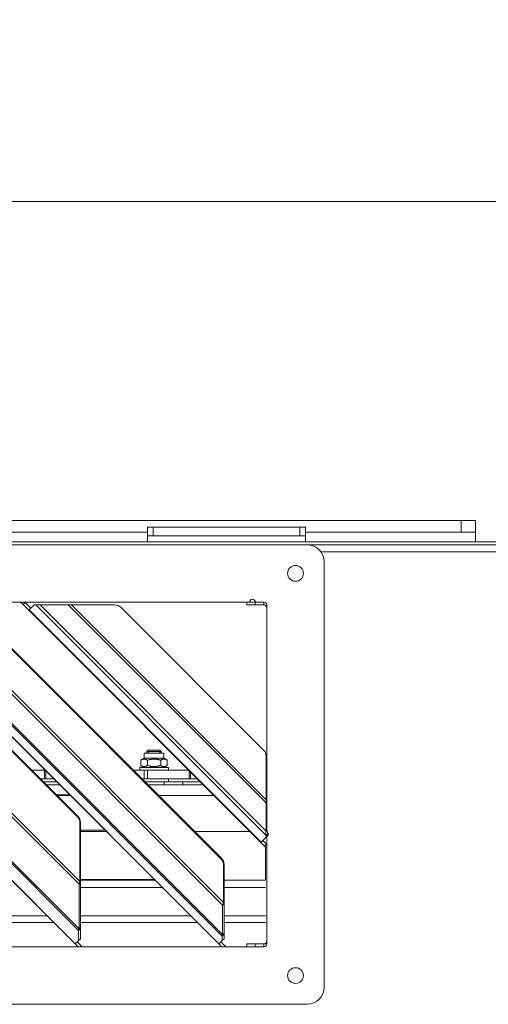
# Model space of a CAD drawing. Units: millimetres. Extents: x 230 to 8084, y 251 to 5805.
# Drawn here: x 4768 to 4931, y 3768 to 4111 of the extents above; entities that cross this region are included whole.
import ezdxf

# ---------------------------------------------------------------- set-up
doc = ezdxf.new("R2010")
doc.units = ezdxf.units.MM
doc.header["$LTSCALE"] = 20
doc.layers.add('AM - Dimension (Anlæg)', color=9, linetype='Continuous', lineweight=5, true_color=0x808080)
doc.layers.add('AM - Drawing', color=7, linetype='Continuous', lineweight=5)
doc.styles.add('Libre Frankling 9pkt Light', font='LibreFranklin-Light.ttf')
doc.dimstyles.new('AM salgstegninger', dxfattribs={"dimscale": 20, "dimtxt": 2.28, "dimasz": 2, "dimexe": 1, "dimexo": 0.5, "dimgap": 0.5, "dimtad": 1, "dimdec": 0, "dimrnd": 1e-08, "dimtxsty": 'Libre Frankling 9pkt Light', "dimblk": 'Filled-2', "dimcen": 0.09, "dimdle": 6, "dimclrd": 8, "dimclre": 8, "dimclrt": 7, "dimadec": 0, "dimazin": 2, "dimtfac": 1, "dimtdec": 0, "dimtmove": 0, "dimatfit": 3, "dimldrblk": 'Filled-2', "dimfxl": 1, "dimtolj": 1, "dimlwd": 0, "dimlwe": 0, "dimarcsym": 0})

# ---------------------------------------------------------------- blocks, each defined once
blk = doc.blocks.new('Filled-2')
at = {"color": 0}
for p, q in [((0, 0), (-1, 0.25)), ((-1, 0.25), (-1, -0.25)), ((-1, 0), (0, 0)), ((-1, -0.25), (0, 0))]:
    blk.add_line(p, q, dxfattribs=at)
at = {"color": 0, "flags": 128}
blk.add_lwpolyline([(-1, -0.25), (0, 0), (-1, 0.25), (-1, -0.25)], dxfattribs=at)
at = {"color": 0}
blk.add_solid([(-1, -0.25), (0, 0), (-1, 0.25), (-1, -0.25)], dxfattribs=at)
blk = doc.blocks.new('*D57')
at = {"layer": 'AM - Dimension (Anlæg)', "color": 8, "lineweight": 0, "transparency": 16777216}
for p, q in [((3013.89, 3937.9), (3013.89, 4067.8)), ((5323.64, 3937.8), (5323.64, 4067.8)), ((3053.89, 4047.8), (5283.64, 4047.8))]:
    blk.add_line(p, q, dxfattribs=at)
at = {"layer": 'Defpoints', "color": 0, "transparency": 16777216}
for p in [(5323.64, 4047.8), (3013.89, 3927.9), (5323.64, 3927.8)]:
    blk.add_point(p, dxfattribs=at)
at = {"layer": 'AM - Dimension (Anlæg)', "color": 8, "lineweight": 0, "transparency": 16777216, "xscale": 40, "yscale": 40, "zscale": 40, "rotation": 180}
blk.add_blockref('Filled-2', (3013.89, 4047.8), dxfattribs=at)
at = {"layer": 'AM - Dimension (Anlæg)', "color": 8, "lineweight": 0, "transparency": 16777216, "xscale": 40, "yscale": 40, "zscale": 40}
blk.add_blockref('Filled-2', (5323.64, 4047.8), dxfattribs=at)
at = {"layer": 'AM - Dimension (Anlæg)', "color": 7, "lineweight": 5, "transparency": 16777216, "insert": (4100.09, 4081.22), "char_height": 45.6, "attachment_point": 4, "style": 'Libre Frankling 9pkt Light'}
blk.add_mtext('\\A1;2310', dxfattribs=at)

msp = doc.modelspace()

# ---------------------------------------------------------------- linework, layer by layer
at = {"layer": 'AM - Drawing'}
for p, q in [((4921.79, 3936.8), (3583.39, 3936.8)), ((4921.79, 3936.8), (4926.79, 3936.8)), ((4921.79, 3936.8), (4921.79, 3932.8)), ((4926.79, 3932.8), (4926.79, 3936.8)), ((3672.64, 3932.8), (4812.64, 3932.8)), ((4812.64, 3934.45), (4812.64, 3931.45)), ((4812.64, 3934.45), (4814.64, 3934.45)), ((4814.64, 3931.45), (4812.64, 3931.45)), ((4812.64, 3929.4), (4812.64, 3931.45)), ((4814.64, 3931.45), (4814.64, 3934.45)), ((4865.64, 3934.45), (4814.64, 3934.45)), ((4814.64, 3931.45), (4865.64, 3931.45)), ((4865.64, 3934.45), (4867.64, 3934.45)), ((4865.64, 3934.45), (4865.64, 3931.45)), ((4867.64, 3931.45), (4865.64, 3931.45)), ((4867.64, 3931.45), (4867.64, 3934.45)), ((4867.64, 3932.8), (4921.79, 3932.8)), ((4867.64, 3929.4), (4867.64, 3931.45)), ((4926.79, 3932.8), (4921.79, 3932.8)), ((4926.79, 3929.4), (4926.79, 3932.8)), ((5237.39, 3929.4), (3603.64, 3929.4)), ((4868.14, 3928.4), (3610.14, 3928.4)), ((4868.14, 3928.4), (5237.39, 3928.4)), ((5239.89, 3925.9), (4873.01, 3925.9)), ((4874.14, 3774.4), (4874.14, 3922.4)), ((4455.14, 3908.4), (4848.14, 3908.4)), ((4789.09, 3811.17), (4693.04, 3907.22)), ((4839.09, 3803.85), (4735.72, 3907.22)), ((4768.43, 3908.4), (4769.29, 3907.54)), ((4770, 3908.25), (4769.29, 3907.54)), ((4769.29, 3907.54), (4771.27, 3905.56)), ((4770, 3908.25), (4769.85, 3908.4)), ((4771.98, 3906.27), (4770, 3908.25)), ((4771.38, 3905.67), (4773.11, 3907.4)), ((4773.7, 3907.4), (4773.11, 3907.4)), ((4773.7, 3907.4), (4775.23, 3907.4)), ((4773.7, 3907.4), (4853.92, 3827.19)), ((4785.02, 3907.4), (4775.23, 3907.4)), ((4853.92, 3828.72), (4775.23, 3907.4)), ((4785.02, 3907.4), (4786.1, 3907.4)), ((4785.02, 3907.4), (4853.92, 3838.5)), ((4801.27, 3907.4), (4786.1, 3907.4)), ((4853.92, 3839.59), (4786.1, 3907.4)), ((4847.14, 3908.4), (4847.14, 3907.4)), ((4850.14, 3907.4), (4847.14, 3907.4)), ((4850.14, 3908.4), (4848.14, 3908.4)), ((4850.14, 3908.4), (4853.14, 3908.4)), ((4850.14, 3907.4), (4850.14, 3908.4)), ((4850.14, 3907.4), (4853.14, 3907.4)), ((4853.14, 3907.4), (4853.14, 3908.4)), ((4854.14, 3907.4), (4854.14, 3838.91)), ((4671.27, 3905.56), (4787.43, 3789.4)), ((4787.48, 3789.45), (4671.32, 3905.61)), ((4676, 3906.72), (4788.59, 3794.13)), ((4788.77, 3794.68), (4676.55, 3906.9)), ((4692.09, 3906.9), (4788.77, 3810.22)), ((4715.54, 3906.32), (4788.19, 3833.67)), ((4788.37, 3833.86), (4715.73, 3906.5)), ((4721.27, 3905.56), (4837.43, 3789.4)), ((4837.48, 3789.45), (4721.32, 3905.61)), ((4724.04, 3906.72), (4838.59, 3792.17)), ((4838.77, 3792.72), (4724.59, 3906.9)), ((4734.77, 3906.9), (4838.77, 3802.9)), ((4750.9, 3906.32), (4838.19, 3819.03)), ((4838.37, 3819.22), (4751.09, 3906.5)), ((4771.27, 3905.56), (4771.38, 3905.67)), ((4771.27, 3905.56), (4852.08, 3824.76)), ((4852.18, 3824.87), (4771.38, 3905.67)), ((4803.39, 3906.52), (4853.04, 3856.87)), ((4811.44, 3855.85), (4818.34, 3855.85)), ((4811.44, 3854.05), (4811.44, 3855.85)), ((4812.88, 3856.85), (4812.39, 3856.36)), ((4812.39, 3856.36), (4817.39, 3856.36)), ((4812.39, 3856.36), (4812.39, 3855.85)), ((4812.87, 3856.84), (4812.87, 3855.85)), ((4812.88, 3856.85), (4816.9, 3856.85)), ((4816.9, 3856.85), (4817.39, 3856.36)), ((4816.92, 3855.85), (4816.92, 3856.84)), ((4817.39, 3856.36), (4817.39, 3855.85)), ((4818.34, 3854.05), (4818.34, 3855.85)), ((4811.44, 3854.05), (4810.27, 3853.37)), ((4810.27, 3851.52), (4810.27, 3853.37)), ((4811.44, 3854.05), (4818.34, 3854.05)), ((4812.58, 3851.52), (4812.58, 3853.37)), ((4817.2, 3851.52), (4817.2, 3853.37)), ((4818.34, 3854.05), (4819.51, 3853.37)), ((4819.51, 3851.52), (4819.51, 3853.37)), ((4853.92, 3839.59), (4853.92, 3854.75)), ((4772.38, 3849.85), (4776.72, 3849.85)), ((4776.99, 3849.85), (4776.72, 3849.85)), ((4776.72, 3849.85), (4776.72, 3846.85)), ((4777.2, 3846.85), (4777.2, 3849.63)), ((4807.74, 3849.85), (4811.42, 3849.85)), ((4819.89, 3850.85), (4809.89, 3850.85)), ((4809.89, 3850.85), (4809.89, 3849.85)), ((4811.44, 3850.85), (4810.27, 3851.52)), ((4812.57, 3849.85), (4811.42, 3849.85)), ((4811.42, 3849.85), (4811.42, 3846.85)), ((4812.57, 3849.85), (4826.99, 3849.85)), ((4812.57, 3849.85), (4812.57, 3846.85)), ((4818.34, 3850.85), (4819.51, 3851.52)), ((4819.89, 3850.85), (4819.89, 3849.85)), ((4827.12, 3849.71), (4827.12, 3846.85)), ((4827.61, 3849.22), (4827.61, 3846.85)), ((4776.72, 3846.85), (4775.38, 3846.85)), ((4780.99, 3845.85), (4776.38, 3845.85)), ((4776.72, 3846.85), (4777.2, 3846.85)), ((4779.99, 3846.85), (4777.2, 3846.85)), ((4810.74, 3846.85), (4811.42, 3846.85)), ((4812.57, 3846.85), (4811.42, 3846.85)), ((4811.74, 3845.85), (4818.43, 3845.85)), ((4818.43, 3845.85), (4811.74, 3845.85)), ((4812.57, 3846.85), (4827.12, 3846.85)), ((4818.43, 3845.85), (4824.86, 3845.85)), ((4818.43, 3845.85), (4818.43, 3844.85)), ((4819.89, 3845.85), (4819.89, 3846.85)), ((4830.99, 3845.85), (4824.86, 3845.85)), ((4824.86, 3845.85), (4824.86, 3844.85)), ((4827.12, 3846.85), (4827.61, 3846.85)), ((4827.61, 3846.85), (4829.99, 3846.85)), ((4781.99, 3844.85), (4777.38, 3844.85)), ((4818.43, 3844.85), (4812.74, 3844.85)), ((4818.43, 3844.85), (4824.86, 3844.85)), ((4831.99, 3844.85), (4824.86, 3844.85)), ((4854.14, 3843.85), (4853.92, 3843.85)), ((4785.5, 3841.33), (4780.9, 3841.33)), ((4781.16, 3841.07), (4785.76, 3841.07)), ((4816.51, 3841.07), (4835.76, 3841.07)), ((4853.92, 3838.5), (4854.19, 3838.77)), ((4854.19, 3838.77), (4854.19, 3828.99)), ((4853.92, 3828.72), (4853.92, 3838.5)), ((4788.37, 3833.86), (4788.19, 3833.67)), ((4789.09, 3831.52), (4789.27, 3831.71)), ((4789.09, 3811.17), (4789.09, 3831.52)), ((4789.27, 3831.71), (4789.27, 3811.36)), ((4797.81, 3829.02), (4789.27, 3829.02)), ((4789.27, 3828.57), (4798.26, 3828.57)), ((4829.02, 3828.57), (4848.26, 3828.57)), ((4853.92, 3828.72), (4854.05, 3828.86)), ((4854.05, 3828.86), (4854.19, 3828.99)), ((4852.18, 3824.87), (4853.92, 3826.6)), ((4854.08, 3824.17), (4852.78, 3825.46)), ((4853.92, 3827.19), (4854.57, 3827.84)), ((4853.92, 3826.6), (4854.57, 3827.25)), ((4853.92, 3826.6), (4853.92, 3827.19)), ((4854.14, 3826.82), (4854.14, 3789.4)), ((4854.57, 3827.84), (4854.57, 3827.25)), ((4852.11, 3824.79), (4852.08, 3824.76)), ((4852.08, 3824.76), (4853.37, 3823.46)), ((4852.18, 3824.87), (4852.11, 3824.79)), ((4854.08, 3824.17), (4853.37, 3823.46)), ((4853.37, 3823.46), (4854.14, 3822.7)), ((4853.64, 3823.2), (4853.64, 3811.84)), ((4854.08, 3824.17), (4854.14, 3824.11)), ((4838.37, 3819.22), (4838.19, 3819.03)), ((4839.09, 3816.88), (4839.27, 3817.06)), ((4839.09, 3803.85), (4839.09, 3816.88)), ((4839.27, 3817.06), (4839.27, 3804.03)), ((4789.09, 3811.17), (4789.27, 3811.36)), ((4814.99, 3811.84), (4789.27, 3811.84)), ((4789.27, 3811.58), (4815.25, 3811.58)), ((4839.27, 3811.58), (4853.64, 3811.58)), ((4788.77, 3810.22), (4789.17, 3810.62)), ((4788.77, 3794.68), (4788.77, 3810.22)), ((4789.17, 3810.62), (4789.27, 3810.72)), ((4789.27, 3810.72), (4789.27, 3795.18)), ((4789.27, 3809.03), (4817.8, 3809.03)), ((4839.27, 3809.03), (4853.64, 3809.03)), ((4838.77, 3802.9), (4839.17, 3803.3)), ((4838.77, 3792.72), (4838.77, 3802.9)), ((4839.09, 3803.85), (4839.27, 3804.03)), ((4839.17, 3803.3), (4839.27, 3803.4)), ((4839.27, 3803.4), (4839.27, 3793.22)), ((4738.64, 3799.2), (4777.64, 3799.2)), ((4789.27, 3799.2), (4827.64, 3799.2)), ((4839.27, 3799.2), (4853.64, 3799.2)), ((4738.88, 3796.85), (4779.99, 3796.85)), ((4788.59, 3794.13), (4789.27, 3794.81)), ((4788.59, 3790.56), (4788.59, 3794.13)), ((4788.77, 3794.68), (4789.27, 3795.18)), ((4789.27, 3796.85), (4829.99, 3796.85)), ((4789.27, 3794.81), (4789.27, 3791.24)), ((4839.27, 3796.85), (4853.64, 3796.85)), ((4788.59, 3790.56), (4789.27, 3791.24)), ((4838.59, 3792.17), (4839.27, 3792.85)), ((4838.59, 3790.56), (4838.59, 3792.17)), ((4838.59, 3790.56), (4839.27, 3791.24)), ((4838.77, 3792.72), (4839.27, 3793.22)), ((4839.27, 3792.85), (4839.27, 3791.24)), ((4853.14, 3788.4), (4455.14, 3788.4)), ((4787.48, 3789.45), (4787.43, 3789.4)), ((4787.43, 3789.4), (4788.43, 3788.4)), ((4787.48, 3789.45), (4788.59, 3790.56)), ((4788.14, 3790.11), (4789.85, 3788.4)), ((4837.48, 3789.45), (4837.43, 3789.4)), ((4837.43, 3789.4), (4838.43, 3788.4)), ((4837.48, 3789.45), (4838.59, 3790.56)), ((4838.14, 3790.11), (4839.85, 3788.4)), ((4847.14, 3789.4), (4850.14, 3789.4)), ((4847.14, 3789.4), (4847.14, 3788.4)), ((4850.14, 3788.4), (4850.14, 3789.4)), ((4850.14, 3789.4), (4853.14, 3789.4)), ((4853.14, 3788.4), (4853.14, 3789.4)), ((3610.14, 3768.4), (4868.14, 3768.4))]:
    msp.add_line(p, q, dxfattribs=at)
for centre in [(4864.14, 3918.4), (4864.14, 3778.4)]:
    msp.add_circle(centre, 2.75, dxfattribs=at)
for centre, radius, start, end in [((4868.14, 3922.4), 6, 0, 90), ((4801.27, 3904.4), 3, 45, 90), ((4849.14, 3908.4), 1, 0, 180), ((4853.14, 3907.4), 1, 0, 90), ((4853.14, 3906.4), 1, 0, 90), ((4850.92, 3854.75), 3, 0, 45), ((4852.14, 3843.85), 2, 0, 27.3528), ((4853.14, 3790.4), 1, 270, 0), ((4853.14, 3789.4), 1, 270, 0), ((4868.14, 3774.4), 6, 270, 0)]:
    msp.add_arc(centre, radius, start, end, dxfattribs=at)
for centre, major_axis, start_param, end_param in [((4786.14, 3831.63), (2.12, -2.12), 0.768068, 1.570796), ((4786.32, 3831.81), (-2.12, 2.12), 3.90966, 4.712389), ((4836.14, 3816.98), (2.12, -2.12), 0.768068, 1.570796), ((4836.32, 3817.17), (-2.12, 2.12), 3.90966, 4.712389)]:
    msp.add_ellipse(centre, major_axis=major_axis, ratio=0.965926, start_param=start_param, end_param=end_param, dxfattribs=at)
for points in [[(4812.58, 3853.37), (4811.43, 3854.04), (4810.27, 3853.37)], [(4817.2, 3853.37), (4814.89, 3854.04), (4812.58, 3853.37)], [(4819.51, 3853.37), (4818.36, 3854.04), (4817.2, 3853.37)], [(4810.27, 3851.52), (4811.43, 3850.86), (4812.58, 3851.52)], [(4812.58, 3851.52), (4814.89, 3850.86), (4817.2, 3851.52)], [(4817.2, 3851.52), (4818.36, 3850.86), (4819.51, 3851.52)]]:
    msp.add_rational_spline(points, [1, 1.15470053838, 1], degree=2, dxfattribs=at)
for points in [[(4853.92, 3838.5), (4853.91, 3838.86), (4853.91, 3839.22), (4853.92, 3839.59)], [(4853.92, 3839.59), (4854, 3839.31), (4854.09, 3839.04), (4854.19, 3838.77)], [(4853.92, 3827.19), (4853.8, 3827.58), (4853.83, 3828.12), (4853.92, 3828.72)], [(4854.19, 3828.99), (4854.27, 3828.56), (4854.38, 3828.17), (4854.57, 3827.84)], [(4789.27, 3811.36), (4789.26, 3811.13), (4789.25, 3810.91), (4789.27, 3810.72)], [(4788.77, 3810.22), (4788.84, 3810.5), (4788.96, 3810.83), (4789.09, 3811.17)], [(4838.77, 3802.9), (4838.84, 3803.18), (4838.96, 3803.51), (4839.09, 3803.85)], [(4839.27, 3804.03), (4839.26, 3803.81), (4839.25, 3803.59), (4839.27, 3803.4)], [(4788.59, 3794.13), (4788.59, 3794.26), (4788.66, 3794.44), (4788.77, 3794.68)], [(4789.27, 3795.18), (4789.25, 3795.03), (4789.24, 3794.91), (4789.27, 3794.81)], [(4838.59, 3792.17), (4838.59, 3792.29), (4838.66, 3792.48), (4838.77, 3792.72)], [(4839.27, 3793.22), (4839.25, 3793.07), (4839.24, 3792.95), (4839.27, 3792.85)]]:
    msp.add_open_spline(points, degree=3, dxfattribs=at)

# ---------------------------------------------------------------- dimensions: what is measured, and where the dimension line sits
at = {"layer": 'AM - Dimension (Anlæg)', "color": 8, "lineweight": 5, "true_color": 0x808080}
dim = msp.add_linear_dim(base=(5323.64, 4047.8), p1=(3013.89, 3927.9), p2=(5323.64, 3927.8), angle=180, dimstyle='AM salgstegninger', override={"dimgap": 0.5, "dimdec": 0, "dimtol": 0, "dimlim": 0, "dimtp": 0, "dimtm": 0, "dimtdec": 0, "dimtofl": 0, "dimatfit": 1}, dxfattribs=at)
dim.commit()
dim.dimension.update_dxf_attribs({"geometry": '*D57', "text_midpoint": (4168.76, 4047.8), "dimtype": 160})

doc.saveas('drawing.dxf')
